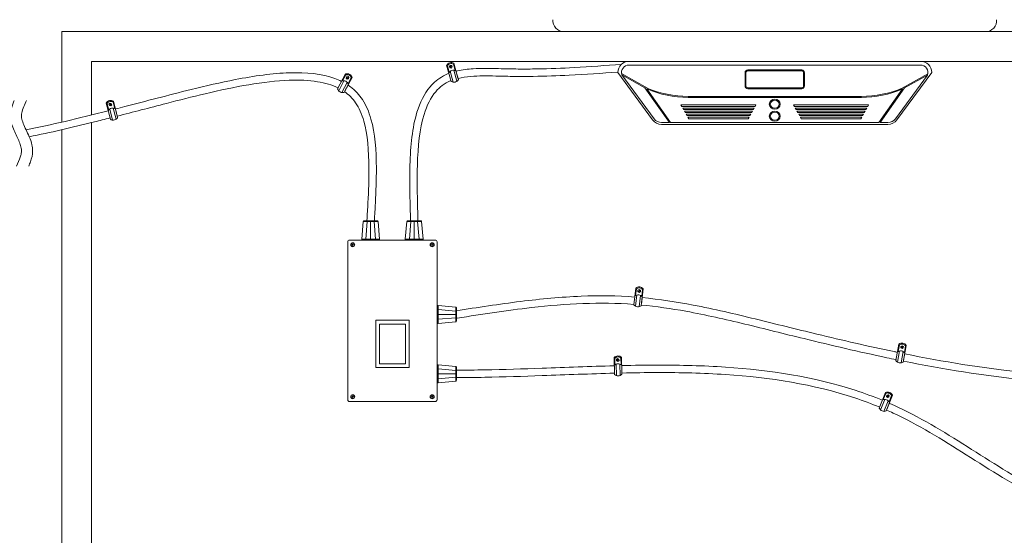
# Model space of a CAD drawing. Units: inches. Extents: x -3486 to 0, y 0 to 1470.
# Drawn here: x -2397 to -2347, y 1399 to 1425 of the extents above; entities that cross this region are included whole.
import ezdxf

# ---------------------------------------------------------------- set-up
doc = ezdxf.new("R2010")
doc.units = ezdxf.units.IN
doc.header["$MEASUREMENT"] = 0
doc.layers.add('1', color=7, linetype='Continuous', lineweight=18)

msp = doc.modelspace()

# ---------------------------------------------------------------- linework, layer by layer
at = {"layer": '1'}
for p, q in [((-2369.5752881, 1423.9827892), (-2348.2901501, 1423.9827892)), ((-2393.4327191, 1419.7703209), (-2393.4327191, 1422.4827892)), ((-2393.4327191, 1422.4827892), (-2324.4327191, 1422.4827892)), ((-2375.4978501, 1422.2821734), (-2375.269988, 1421.4673908)), ((-2375.4565266, 1422.2590037), (-2375.3681228, 1421.9322509)), ((-2375.3603649, 1422.2217956), (-2375.3163535, 1422.2794385)), ((-2375.3163535, 1422.2794385), (-2375.2444276, 1422.2701449)), ((-2375.2920127, 1422.2762934), (-2375.3081096, 1422.1517141)), ((-2375.2803906, 1422.2747917), (-2375.2964875, 1422.1502124)), ((-2375.2687684, 1422.27329), (-2375.2848654, 1422.1487107)), ((-2375.2444276, 1422.2701449), (-2375.2165131, 1422.2032085)), ((-2375.1601696, 1422.3416099), (-2375.0668017, 1422.0162408)), ((-2375.1367068, 1422.3831707), (-2374.9284647, 1421.6385449)), ((-2351.5733441, 1422.4827892), (-2366.2920941, 1422.4827892)), ((-2351.5733441, 1422.2952892), (-2366.2920941, 1422.2952892)), ((-2380.6067618, 1421.844104), (-2381.0018088, 1421.0959531)), ((-2380.5927038, 1421.7988619), (-2380.7532899, 1421.5008774)), ((-2375.3324505, 1422.1548592), (-2375.3603649, 1422.2217956)), ((-2375.2605246, 1422.1455656), (-2375.3324505, 1422.1548592)), ((-2375.3169325, 1421.9826423), (-2375.1640872, 1421.4313866)), ((-2375.2165131, 1422.2032085), (-2375.2605246, 1422.1455656)), ((-2375.1364703, 1422.0335374), (-2374.9825014, 1421.4782298)), ((-2375.0294783, 1421.9997462), (-2374.9069213, 1421.5615106)), ((-2366.8545941, 1421.9202892), (-2365.1012652, 1419.5254986)), ((-2365.3659139, 1421.1282642), (-2366.6679325, 1421.8681337)), ((-2366.6556241, 1421.807225), (-2365.0256219, 1419.5808804)), ((-2365.4848655, 1421.1419437), (-2366.6556241, 1421.807225)), ((-2351.2209808, 1421.7919728), (-2352.8398163, 1419.5808804)), ((-2351.0108441, 1421.9202892), (-2352.7641729, 1419.5254986)), ((-2352.4993047, 1421.1283882), (-2351.2040298, 1421.8552359)), ((-2352.3813669, 1421.1408184), (-2351.2209808, 1421.7919728)), ((-2380.6814716, 1421.5022436), (-2380.9497048, 1420.9969759)), ((-2380.5154735, 1421.4150566), (-2380.7856784, 1420.9060749)), ((-2380.4610554, 1421.3169351), (-2380.6735337, 1420.9145378)), ((-2380.2751522, 1421.6690038), (-2380.6361837, 1420.9852723)), ((-2380.5742772, 1421.6379227), (-2380.5484974, 1421.7057099)), ((-2380.5284616, 1421.5817031), (-2380.5742772, 1421.6379227)), ((-2380.4613973, 1421.698252), (-2380.5587725, 1421.6188971)), ((-2380.4539942, 1421.6891678), (-2380.5513694, 1421.6098129)), ((-2380.5484974, 1421.7057099), (-2380.476902, 1421.7172776)), ((-2380.4465911, 1421.6800836), (-2380.5439663, 1421.6007287)), ((-2380.4568663, 1421.5932708), (-2380.5284616, 1421.5817031)), ((-2380.476902, 1421.7172776), (-2380.4310865, 1421.661058)), ((-2380.3207703, 1421.6549753), (-2380.4768013, 1421.3545805)), ((-2380.4310865, 1421.661058), (-2380.4568663, 1421.5932708)), ((-2365.4848655, 1421.1419437), (-2364.2476936, 1419.3890392)), ((-2365.3890726, 1421.0875096), (-2364.1903195, 1419.3890392)), ((-2352.4763655, 1421.0875096), (-2353.6751187, 1419.3890392)), ((-2352.3813669, 1421.1408184), (-2353.6177446, 1419.3890392)), ((-2392.6824355, 1420.3747026), (-2392.4749954, 1419.5544828)), ((-2392.6417036, 1420.350508), (-2392.5614887, 1420.021649)), ((-2392.5465013, 1420.3109097), (-2392.5010638, 1420.3674353)), ((-2392.5202674, 1420.2432969), (-2392.5465013, 1420.3109097)), ((-2392.5010638, 1420.3674353), (-2392.4293925, 1420.3563481)), ((-2392.4768092, 1420.3636832), (-2392.4960127, 1420.2395448)), ((-2392.4652282, 1420.3618917), (-2392.4844317, 1420.2377533)), ((-2392.4536472, 1420.3601002), (-2392.4728507, 1420.2359618)), ((-2392.4031586, 1420.2887353), (-2392.4485961, 1420.2322097)), ((-2392.4293925, 1420.3563481), (-2392.4031586, 1420.2887353)), ((-2392.3433758, 1420.4256863), (-2392.2581637, 1420.0980866)), ((-2392.3188822, 1420.4666481), (-2392.1293037, 1419.7170532)), ((-2363.6237983, 1420.1997071), (-2363.6670132, 1420.2765373)), ((-2363.6670132, 1420.2765373), (-2359.8809315, 1420.2765373)), ((-2354.561191, 1420.7103771), (-2363.3042472, 1420.7103771)), ((-2354.561191, 1420.6635021), (-2363.3042472, 1420.6635021)), ((-2359.9241463, 1420.1997071), (-2359.8809315, 1420.2765373)), ((-2357.9412918, 1420.1997071), (-2357.9845067, 1420.2765373)), ((-2354.198425, 1420.2765373), (-2357.9845067, 1420.2765373)), ((-2354.2416398, 1420.1997071), (-2354.198425, 1420.2765373)), ((-2392.4485961, 1420.2322097), (-2392.5202674, 1420.2432969)), ((-2392.5090558, 1420.0707461), (-2392.3700269, 1419.5158448)), ((-2392.3273786, 1420.117118), (-2392.1873278, 1419.5581379)), ((-2392.221264, 1420.0806649), (-2392.1096911, 1419.639505)), ((-2363.6237983, 1420.1997071), (-2359.9241463, 1420.1997071)), ((-2363.5373686, 1420.0460468), (-2363.5805835, 1420.122877)), ((-2363.5805835, 1420.122877), (-2359.9673612, 1420.122877)), ((-2360.010576, 1420.0460468), (-2363.5373686, 1420.0460468)), ((-2363.4509389, 1419.8923864), (-2363.4941538, 1419.9692166)), ((-2363.4941538, 1419.9692166), (-2360.0537909, 1419.9692166)), ((-2360.0970058, 1419.8923864), (-2363.4509389, 1419.8923864)), ((-2363.3645092, 1419.7387261), (-2363.4077241, 1419.8155563)), ((-2360.1402206, 1419.8155563), (-2363.4077241, 1419.8155563)), ((-2360.1834355, 1419.7387261), (-2360.1402206, 1419.8155563)), ((-2360.0970058, 1419.8923864), (-2360.0537909, 1419.9692166)), ((-2360.010576, 1420.0460468), (-2359.9673612, 1420.122877)), ((-2354.2416398, 1420.1997071), (-2357.9412918, 1420.1997071)), ((-2357.8548621, 1420.0460468), (-2357.898077, 1420.122877)), ((-2354.2848547, 1420.122877), (-2357.898077, 1420.122877)), ((-2357.8548621, 1420.0460468), (-2354.3280695, 1420.0460468)), ((-2357.7684324, 1419.8923864), (-2357.8116473, 1419.9692166)), ((-2354.3712844, 1419.9692166), (-2357.8116473, 1419.9692166)), ((-2357.7684324, 1419.8923864), (-2354.4144992, 1419.8923864)), ((-2357.6820027, 1419.7387261), (-2357.7252175, 1419.8155563)), ((-2357.7252175, 1419.8155563), (-2354.4577141, 1419.8155563)), ((-2354.500929, 1419.7387261), (-2354.4577141, 1419.8155563)), ((-2354.4144992, 1419.8923864), (-2354.3712844, 1419.9692166)), ((-2354.3280695, 1420.0460468), (-2354.2848547, 1420.122877)), ((-2393.4327191, 1369.9827892), (-2393.4327191, 1419.3840216)), ((-2364.2476936, 1419.3890392), (-2364.6474049, 1419.3890392)), ((-2353.2180333, 1419.2952892), (-2364.6474049, 1419.2952892)), ((-2353.6751187, 1419.3890392), (-2364.1903195, 1419.3890392)), ((-2363.3645092, 1419.7387261), (-2360.1834355, 1419.7387261)), ((-2363.2780795, 1419.5850657), (-2363.3212943, 1419.6618959)), ((-2360.2266503, 1419.6618959), (-2363.3212943, 1419.6618959)), ((-2363.2780795, 1419.5850657), (-2360.2698652, 1419.5850657)), ((-2360.2698652, 1419.5850657), (-2360.2266503, 1419.6618959)), ((-2354.500929, 1419.7387261), (-2357.6820027, 1419.7387261)), ((-2357.595573, 1419.5850657), (-2357.6387878, 1419.6618959)), ((-2357.6387878, 1419.6618959), (-2354.5441438, 1419.6618959)), ((-2354.5873587, 1419.5850657), (-2357.595573, 1419.5850657)), ((-2354.5873587, 1419.5850657), (-2354.5441438, 1419.6618959)), ((-2353.2180333, 1419.3890392), (-2353.6177446, 1419.3890392)), ((-2379.7860351, 1413.5004912), (-2379.7093925, 1414.3878916)), ((-2378.9614863, 1414.3878916), (-2379.7093925, 1414.3878916)), ((-2379.0081875, 1414.4307331), (-2379.6626913, 1414.4307331)), ((-2379.5821341, 1413.5004912), (-2379.5054915, 1414.3878916)), ((-2379.3354394, 1413.5004912), (-2379.3354394, 1414.3878916)), ((-2379.0887447, 1413.5004912), (-2379.1653873, 1414.3878916)), ((-2378.8848437, 1413.5004912), (-2378.9614863, 1414.3878916)), ((-2377.5847251, 1413.5004912), (-2377.5080824, 1414.3878916)), ((-2376.7601763, 1414.3878916), (-2377.5080824, 1414.3878916)), ((-2376.8068774, 1414.4307331), (-2377.4613813, 1414.4307331)), ((-2377.3808241, 1413.5004912), (-2377.3041814, 1414.3878916)), ((-2377.1341294, 1413.5004912), (-2377.1341294, 1414.3878916)), ((-2376.8874346, 1413.5004912), (-2376.9640773, 1414.3878916)), ((-2376.6835337, 1413.5004912), (-2376.7601763, 1414.3878916)), ((-2380.2388927, 1413.3130943), (-2380.2388927, 1413.2344053)), ((-2379.7860351, 1413.5004912), (-2378.8848437, 1413.5004912)), ((-2378.9315449, 1413.4495827), (-2379.739334, 1413.4495827)), ((-2377.5847251, 1413.5004912), (-2376.6835337, 1413.5004912)), ((-2376.7302348, 1413.4495827), (-2377.5380239, 1413.4495827)), ((-2376.2306761, 1413.3130943), (-2376.2306761, 1413.2344053)), ((-2380.3404166, 1413.2115704), (-2380.2617276, 1413.2115704)), ((-2380.2388927, 1413.1887355), (-2380.2388927, 1413.1100465)), ((-2380.2160578, 1413.2115704), (-2380.1373688, 1413.2115704)), ((-2376.253511, 1413.2115704), (-2376.3322, 1413.2115704)), ((-2376.2306761, 1413.1887355), (-2376.2306761, 1413.1100465)), ((-2376.1291522, 1413.2115704), (-2376.2078411, 1413.2115704)), ((-2365.9468662, 1411.0223991), (-2366.0420079, 1410.1817209)), ((-2365.9172835, 1410.9853946), (-2365.9581959, 1410.6493755)), ((-2365.8421622, 1410.9147668), (-2365.7797099, 1410.9516371)), ((-2365.8414577, 1410.8422464), (-2365.8421622, 1410.9147668)), ((-2365.7783009, 1410.8065963), (-2365.8414577, 1410.8422464)), ((-2365.7583367, 1410.9395726), (-2365.8200845, 1410.8301819)), ((-2365.7481315, 1410.9338121), (-2365.8098793, 1410.8244213)), ((-2365.7379263, 1410.9280515), (-2365.7996741, 1410.8186608)), ((-2365.7797099, 1410.9516371), (-2365.7165531, 1410.915987)), ((-2365.7158487, 1410.8434666), (-2365.7783009, 1410.8065963)), ((-2365.7165531, 1410.915987), (-2365.7158487, 1410.8434666)), ((-2365.5742449, 1410.9802286), (-2365.6611944, 1410.2119369)), ((-2365.6116103, 1410.9505363), (-2365.6474024, 1410.6139333)), ((-2365.8918173, 1410.6768276), (-2365.9574091, 1410.1085476)), ((-2365.705459, 1410.6561509), (-2365.7715329, 1410.0836937)), ((-2365.6190172, 1410.584618), (-2365.6701897, 1410.1324543)), ((-2375.9793584, 1409.2881615), (-2375.9793584, 1410.0959506)), ((-2375.9284499, 1410.1426517), (-2375.0410495, 1410.0660091)), ((-2375.9284499, 1410.1426517), (-2375.9284499, 1409.2414603)), ((-2375.9284499, 1409.9387507), (-2375.0410495, 1409.8621081)), ((-2375.0410495, 1409.318103), (-2375.0410495, 1410.0660091)), ((-2374.998208, 1409.3648041), (-2374.998208, 1410.0193079)), ((-2375.9284499, 1409.692056), (-2375.0410495, 1409.692056)), ((-2375.9284499, 1409.4453613), (-2375.0410495, 1409.5220039)), ((-2375.9284499, 1409.2414603), (-2375.0410495, 1409.318103)), ((-2352.662371, 1408.1941106), (-2352.8123399, 1407.3614635)), ((-2352.6300614, 1407.8456768), (-2352.7327125, 1407.2829093)), ((-2352.635274, 1408.155249), (-2352.6980947, 1407.8226288)), ((-2352.5689814, 1408.0074442), (-2352.5649372, 1408.0798552)), ((-2352.5082938, 1407.9677363), (-2352.5689814, 1408.0074442)), ((-2352.5649372, 1408.0798552), (-2352.5002053, 1408.1125582)), ((-2352.4796677, 1408.0991205), (-2352.5484438, 1407.9940064)), ((-2352.4698615, 1408.0927043), (-2352.5386376, 1407.9875902)), ((-2352.4600553, 1408.0862881), (-2352.5288314, 1407.981174)), ((-2352.4435619, 1408.0004393), (-2352.5082938, 1407.9677363)), ((-2352.5002053, 1408.1125582), (-2352.4395177, 1408.0728503)), ((-2352.4395177, 1408.0728503), (-2352.4435619, 1408.0004393)), ((-2352.2933094, 1408.1276386), (-2352.4303652, 1407.3666864)), ((-2352.3325383, 1408.1004559), (-2352.3902879, 1407.7669178)), ((-2367.046212, 1407.5097913), (-2367.0215637, 1406.6641056)), ((-2367.0116955, 1407.4773401), (-2367.0046989, 1407.1389118)), ((-2366.9273448, 1407.4180403), (-2366.8707315, 1407.4633684)), ((-2366.9163963, 1407.3463476), (-2366.9273448, 1407.4180403)), ((-2366.8488343, 1407.3199831), (-2366.9163963, 1407.3463476)), ((-2366.8478675, 1407.4544462), (-2366.8935323, 1407.3374255)), ((-2366.8369505, 1407.4501861), (-2366.8826153, 1407.3331653)), ((-2366.8260335, 1407.4459259), (-2366.8716983, 1407.3289052)), ((-2366.8707315, 1407.4633684), (-2366.8031695, 1407.4370038)), ((-2366.7922209, 1407.3653111), (-2366.8488343, 1407.3199831)), ((-2366.8031695, 1407.4370038), (-2366.7922209, 1407.3653111)), ((-2366.7041642, 1407.4860404), (-2366.6920161, 1407.1477578)), ((-2366.6713711, 1407.5207164), (-2366.6488452, 1406.7478484)), ((-2352.4454563, 1407.8128453), (-2352.5488619, 1407.2459412)), ((-2352.3638825, 1407.7358073), (-2352.4445441, 1407.2879632)), ((-2375.9793584, 1406.2884231), (-2375.9793584, 1407.0962122)), ((-2375.9284499, 1407.1429133), (-2375.0410495, 1407.0662707)), ((-2375.9284499, 1407.1429133), (-2375.9284499, 1406.2417219)), ((-2375.9284499, 1406.9390124), (-2375.0410495, 1406.8623697)), ((-2375.0410495, 1406.3183646), (-2375.0410495, 1407.0662707)), ((-2374.998208, 1406.3650657), (-2374.998208, 1407.0195696)), ((-2366.9428673, 1407.1754712), (-2366.9274709, 1406.6036256)), ((-2366.7554575, 1407.181345), (-2366.7399479, 1406.6052959)), ((-2366.659772, 1407.1227493), (-2366.6465148, 1406.6678924)), ((-2375.9284499, 1406.6923176), (-2375.0410495, 1406.6923176)), ((-2375.9284499, 1406.4456229), (-2375.0410495, 1406.5222656)), ((-2375.9284499, 1406.2417219), (-2375.0410495, 1406.3183646)), ((-2380.3404166, 1405.5314256), (-2380.2617276, 1405.5314256)), ((-2380.2388927, 1405.5542606), (-2380.2388927, 1405.6329495)), ((-2380.2388927, 1405.4299017), (-2380.2388927, 1405.5085907)), ((-2380.2160578, 1405.5314256), (-2380.1373688, 1405.5314256)), ((-2376.253511, 1405.5314256), (-2376.3322, 1405.5314256)), ((-2376.2306761, 1405.5542606), (-2376.2306761, 1405.6329495)), ((-2376.2306761, 1405.4299017), (-2376.2306761, 1405.5085907)), ((-2376.1291522, 1405.5314256), (-2376.2078411, 1405.5314256)), ((-2353.3440723, 1405.7476051), (-2353.6537559, 1404.9602754)), ((-2353.3804281, 1405.3995701), (-2353.5910019, 1404.8676837)), ((-2353.3250861, 1405.7042001), (-2353.4516524, 1405.3902516)), ((-2353.2889337, 1405.5462951), (-2353.2708266, 1405.6165222)), ((-2353.2371688, 1405.4955004), (-2353.2889337, 1405.5462951)), ((-2352.9950972, 1405.6103412), (-2353.2781155, 1404.8908045)), ((-2353.1834366, 1405.6187649), (-2353.2714156, 1405.5291054)), ((-2353.2708266, 1405.6165222), (-2353.2009547, 1405.6359546)), ((-2353.1750722, 1405.6105572), (-2353.2630512, 1405.5208978)), ((-2353.1667078, 1405.6023496), (-2353.2546868, 1405.5126901)), ((-2353.1672968, 1405.5149328), (-2353.2371688, 1405.4955004)), ((-2353.2009547, 1405.6359546), (-2353.1491898, 1405.5851599)), ((-2353.1491898, 1405.5851599), (-2353.1672968, 1405.5149328)), ((-2353.0388792, 1405.5913426), (-2353.1606513, 1405.2755037)), ((-2353.2057887, 1405.3313205), (-2353.4179104, 1404.7955244)), ((-2353.1408297, 1405.2398357), (-2353.3073948, 1404.8163659))]:
    msp.add_line(p, q, dxfattribs=at)
for points in [[(-2394.9327191, 1419.4105869), (-2394.9327191, 1423.9827892), (-2322.9327191, 1423.9827892), (-2322.9327191, 1407.0654403)], [(-2322.9327191, 1406.6841648), (-2322.9327191, 1369.9827892), (-2394.9327191, 1369.9827892), (-2394.9327191, 1419.0257917)]]:
    msp.add_lwpolyline(points, dxfattribs=at)
for points in [[(-2357.4327191, 1421.2405287), (-2357.4327191, 1421.908319, 0.4142135624), (-2357.5733441, 1422.048944), (-2360.2920941, 1422.048944, 0.4142135624), (-2360.4327191, 1421.908319), (-2360.4327191, 1421.2405287, 0.4142135624), (-2360.2920941, 1421.0999037), (-2357.5733441, 1421.0999037, 0.4142135624)], [(-2357.4795941, 1421.2405287), (-2357.4795941, 1421.908319, 0.4142135624), (-2357.5733441, 1422.002069), (-2360.2920941, 1422.002069, 0.4142135624), (-2360.3858441, 1421.908319), (-2360.3858441, 1421.2405287, 0.4142135624), (-2360.2920941, 1421.1467787), (-2357.5733441, 1421.1467787, 0.4142135624)], [(-2380.3964604, 1413.4495827), (-2376.0731084, 1413.4495827, -0.4142135624), (-2375.9793584, 1413.3558327), (-2375.9793584, 1405.3871633, -0.4142135624), (-2376.0731084, 1405.2934133), (-2380.3964604, 1405.2934133, -0.4142135624), (-2380.4902104, 1405.3871633), (-2380.4902104, 1413.3558327, -0.4142135624)]]:
    msp.add_lwpolyline(points, format="xyb", close=True, dxfattribs=at)
for points in [[(-2379.0808251, 1409.396354), (-2377.3887436, 1409.396354), (-2377.3887436, 1407.0067297), (-2379.0808251, 1407.0067297)], [(-2378.8933251, 1409.208854), (-2377.5762436, 1409.208854), (-2377.5762436, 1407.1942297), (-2378.8933251, 1407.1942297)]]:
    msp.add_lwpolyline(points, close=True, dxfattribs=at)
for centre, radius in [((-2380.2388927, 1413.2115704), 0.1015239), ((-2376.2306761, 1413.2115704), 0.1015239), ((-2380.2388927, 1413.2115704), 0.0228349), ((-2376.2306761, 1413.2115704), 0.0228349), ((-2380.2388927, 1405.5314256), 0.1015239), ((-2380.2388927, 1405.5314256), 0.0228349), ((-2376.2306761, 1405.5314256), 0.1015239), ((-2376.2306761, 1405.5314256), 0.0228349)]:
    msp.add_circle(centre, radius, dxfattribs=at)
for centre, radius, start, end in [((-2369.5752881, 1424.5452892), 0.5625, 175.60129465, 270), ((-2348.2901501, 1424.5452892), 0.5625, 270, 4.39870535), ((-2375.2674037, 1422.1556279), 0.262407, 60.12763808, 151.33870257), ((-2375.2674037, 1422.1556279), 0.215532, 60.12763808, 151.33870257), ((-2366.2920941, 1421.9202892), 0.5625, 90, 180), ((-2366.2884121, 1421.9131287), 0.3821783, 90.55200083, 196.08753099), ((-2351.5733441, 1421.9202892), 0.5625, 0, 90), ((-2351.5733441, 1421.9202892), 0.375, 339.99043135, 90), ((-2380.5265336, 1421.5937387), 0.262407, 16.66801018, 107.87907468), ((-2380.5265336, 1421.5937387), 0.215532, 16.66801018, 107.87907468), ((-2375.1601752, 1421.7722034), 0.262407, 60.12763808, 151.33870257), ((-2380.7124368, 1421.2416701), 0.262407, 16.66801018, 107.87907468), ((-2375.1345134, 1421.6921218), 0.262407, 238.91715127, 330.14922688), ((-2380.7488935, 1421.1658908), 0.262407, 195.45752337, 286.68959899), ((-2363.3042472, 1426.001001), 5.3374989, 247.0081808, 270), ((-2363.3042472, 1426.001001), 5.2906239, 247.0081808, 270), ((-2354.561191, 1426.001001), 5.2906239, 270, 292.9918192), ((-2354.561191, 1426.001001), 5.3374989, 270, 292.9918192), ((-2392.4552217, 1420.2424407), 0.262407, 58.69640715, 149.90747165), ((-2392.4552217, 1420.2424407), 0.215532, 58.69640715, 149.90747165), ((-2358.9327191, 1420.290567), 0.2781815, 5.25082579, 174.74917421), ((-2358.9327191, 1420.3414831), 0.2781815, 185.25082579, 354.74917421), ((-2358.9327191, 1420.290567), 0.2313065, 5.25082579, 174.74917421), ((-2358.9327191, 1420.3414831), 0.2313065, 185.25082579, 354.74917421), ((-2392.3576035, 1419.8564575), 0.262407, 58.69640715, 149.90747165), ((-2358.9327191, 1419.6856184), 0.2781815, 5.25082579, 174.74917421), ((-2358.9327191, 1419.6856184), 0.2313065, 5.25082579, 174.74917421), ((-2392.3339499, 1419.77576), 0.262407, 237.48592034, 328.71799596), ((-2364.6474049, 1419.8577892), 0.5625, 216.20945682, 270), ((-2364.6474049, 1419.8577892), 0.46875, 216.20945682, 270), ((-2358.9327191, 1419.7365345), 0.2781815, 185.25082579, 354.74917421), ((-2358.9327191, 1419.7365345), 0.2313065, 185.25082579, 354.74917421), ((-2353.2180333, 1419.8577892), 0.46875, 270, 323.79054318), ((-2353.2180333, 1419.8577892), 0.5625, 270, 323.79054318), ((-2379.6626913, 1414.3838581), 0.046875, 90, 175.06375096), ((-2379.0081875, 1414.3838581), 0.046875, 4.93624904, 90), ((-2377.4613813, 1414.3838581), 0.046875, 90, 175.06375096), ((-2376.8068774, 1414.3838581), 0.046875, 4.93624904, 90), ((-2379.739334, 1413.4964577), 0.046875, 175.06375096, 270), ((-2378.9315449, 1413.4964577), 0.046875, 270, 4.93624904), ((-2377.5380239, 1413.4964577), 0.046875, 175.06375096, 270), ((-2376.7302348, 1413.4964577), 0.046875, 270, 4.93624904), ((-2365.7808929, 1410.8185066), 0.262407, 38.0466234, 129.25768789), ((-2365.7808929, 1410.8185066), 0.215532, 38.0466234, 129.25768789), ((-2365.8256651, 1410.4228959), 0.262407, 38.0466234, 129.25768789), ((-2375.9324834, 1410.0959506), 0.046875, 85.06375096, 180), ((-2375.045083, 1410.0193079), 0.046875, 0, 85.06375096), ((-2365.8319896, 1410.3390413), 0.262407, 216.83613659, 308.0682122), ((-2375.045083, 1409.3648041), 0.046875, 274.93624904, 0), ((-2375.9324834, 1409.2881615), 0.046875, 180, 274.93624904), ((-2352.5806737, 1407.5879594), 0.262407, 34.29332507, 125.50438957), ((-2352.5101005, 1407.9797907), 0.262407, 34.29332507, 125.50438957), ((-2352.5101005, 1407.9797907), 0.215532, 34.29332507, 125.50438957), ((-2366.8530838, 1407.3314074), 0.262407, 46.1729248, 137.3839893), ((-2366.8530838, 1407.3314074), 0.215532, 46.1729248, 137.3839893), ((-2352.5924737, 1407.5046986), 0.262407, 213.08283826, 304.31491388), ((-2375.9324834, 1407.0962122), 0.046875, 85.06375096, 180), ((-2375.045083, 1407.0195696), 0.046875, 0, 85.06375096), ((-2366.8414847, 1406.9334403), 0.262407, 46.1729248, 137.3839893), ((-2375.045083, 1406.3650657), 0.046875, 274.93624904, 0), ((-2366.8358923, 1406.8495337), 0.262407, 224.96243799, 316.19451361), ((-2375.9324834, 1406.2884231), 0.046875, 180, 274.93624904), ((-2353.3823192, 1405.13717), 0.262407, 23.03205233, 114.24311683), ((-2353.2365867, 1405.5076756), 0.262407, 23.03205233, 114.24311683), ((-2353.2365867, 1405.5076756), 0.215532, 23.03205233, 114.24311683), ((-2353.4101515, 1405.0578166), 0.262407, 201.82156552, 293.05364114)]:
    msp.add_arc(centre, radius, start, end, dxfattribs=at)
for points, knots in [([(-2375.0250108, 1421.9837715), (-2375.0026558, 1421.9892508), (-2374.9801746, 1421.9945131), (-2374.7043819, 1422.0561291), (-2374.4356145, 1422.0878381), (-2373.742974, 1422.1304332), (-2373.3076573, 1422.1233101), (-2372.5402185, 1422.1051837), (-2372.2093369, 1422.0970548), (-2371.5588277, 1422.0925361), (-2371.238266, 1422.0944427), (-2370.2882211, 1422.1105967), (-2369.6703747, 1422.1352789), (-2368.2555408, 1422.2121922), (-2367.4653476, 1422.270768), (-2366.6761492, 1422.3312733)], [10.5445151401, 10.5445151401, 10.5445151401, 10.5445151401, 10.6401911389, 10.6401911389, 11.7120913125, 11.7120913125, 13.3118860281, 13.3118860281, 14.5502317808, 14.5502317808, 15.7885775334, 15.7885775334, 18.2652690386, 18.2652690386, 21.5443179421, 21.5443179421, 21.5443179421, 21.5443179421]), ([(-2380.8035836, 1421.4713573), (-2380.9116832, 1421.5248092), (-2381.0241298, 1421.5726535), (-2381.7984878, 1421.8561873), (-2382.580614, 1421.931641), (-2384.2918944, 1421.8763293), (-2385.2219594, 1421.7443849), (-2386.9102692, 1421.4168944), (-2387.6590274, 1421.2426725), (-2388.9798226, 1420.9151037), (-2389.5554626, 1420.7653233), (-2390.6703249, 1420.4760821), (-2391.2115747, 1420.3353357), (-2391.9007458, 1420.1578375), (-2392.0610193, 1420.1166849), (-2392.2200881, 1420.0760157)], [10.1640610224, 10.1640610224, 10.1640610224, 10.1640610224, 10.7354904981, 10.7354904981, 13.9675674859, 13.9675674859, 17.1996444738, 17.1996444738, 19.6923673041, 19.6923673041, 21.6628237965, 21.6628237965, 23.6332802889, 23.6332802889, 24.2366128613, 24.2366128613, 24.2366128613, 24.2366128613]), ([(-2377.3215477, 1414.4251989), (-2377.3309442, 1414.743418), (-2377.340353, 1415.0620101), (-2377.3626415, 1416.0119736), (-2377.3696119, 1416.6374868), (-2377.3244824, 1418.2217645), (-2377.2328398, 1419.1365221), (-2376.8467228, 1420.4034261), (-2376.6349173, 1420.841367), (-2376.1472241, 1421.4152982), (-2375.9230891, 1421.6023961), (-2375.5730975, 1421.7923595), (-2375.4799928, 1421.834896), (-2375.3832089, 1421.8722426)], [0, 0, 0, 0, 0.9819410441, 0.9819410441, 2.9458231322, 2.9458231322, 6.1700297757, 6.1700297757, 8.250884113, 8.250884113, 9.5682909653, 9.5682909653, 10.0151175124, 10.0151175124, 10.0151175124, 10.0151175124]), ([(-2374.9239068, 1421.6222469), (-2374.7253623, 1421.6698457), (-2374.5087269, 1421.7010961), (-2373.8852979, 1421.7530252), (-2373.4549812, 1421.7505466), (-2372.6985049, 1421.7344093), (-2372.3759225, 1421.7250103), (-2371.7432015, 1421.7177748), (-2371.4314301, 1421.7181331), (-2370.507844, 1421.7292843), (-2369.9077601, 1421.7501535), (-2368.4814019, 1421.8211483), (-2367.6654354, 1421.8798432), (-2366.8541912, 1421.9415755)], [10.5631333225, 10.5631333225, 10.5631333225, 10.5631333225, 11.5147371139, 11.5147371139, 13.1469265132, 13.1469265132, 14.3335245006, 14.3335245006, 15.5201224879, 15.5201224879, 17.8933184627, 17.8933184627, 21.2583819195, 21.2583819195, 21.2583819195, 21.2583819195]), ([(-2380.9787552, 1421.1396125), (-2381.2821738, 1421.2882349), (-2381.6338195, 1421.3916476), (-2382.4568261, 1421.5249519), (-2382.9362528, 1421.5461401), (-2384.726493, 1421.4840182), (-2386.2088521, 1421.1973457), (-2388.3464428, 1420.6897018), (-2389.0076481, 1420.5197014), (-2390.5106413, 1420.1303897), (-2391.3338933, 1419.9155354), (-2392.1281435, 1419.7124658)], [10.1818548223, 10.1818548223, 10.1818548223, 10.1818548223, 11.9975688843, 11.9975688843, 13.9998653154, 13.9998653154, 18.989578628, 18.989578628, 21.2301663475, 21.2301663475, 24.2378584582, 24.2378584582, 24.2378584582, 24.2378584582]), ([(-2379.147626, 1414.4307331), (-2379.1304449, 1414.7277701), (-2379.1132643, 1415.025164), (-2379.0672637, 1415.9193178), (-2379.0445168, 1416.510645), (-2379.049425, 1417.989759), (-2379.1148566, 1418.8392931), (-2379.42267, 1419.9252666), (-2379.5617249, 1420.2573171), (-2379.9124158, 1420.7985952), (-2380.115017, 1421.0159068), (-2380.3915822, 1421.224636), (-2380.434471, 1421.2550344), (-2380.4783162, 1421.2842462)], [0.0120793804, 0.0120793804, 0.0120793804, 0.0120793804, 1.0062166203, 1.0062166203, 3.0186498608, 3.0186498608, 6.2532273527, 6.2532273527, 7.8851224544, 7.8851224544, 9.3103064762, 9.3103064762, 9.5647194223, 9.5647194223, 9.5647194223, 9.5647194223]), ([(-2376.946711, 1414.4362673), (-2376.9561014, 1414.7542782), (-2376.9654797, 1415.0719165), (-2376.9876541, 1416.0166929), (-2376.9944617, 1416.6357378), (-2376.9502317, 1418.1928787), (-2376.8579132, 1419.0801956), (-2376.4987285, 1420.2590759), (-2376.3062111, 1420.6489958), (-2375.85032, 1421.1856475), (-2375.6119366, 1421.3680306), (-2375.3075609, 1421.4989532), (-2375.2947311, 1421.5043113), (-2375.2817819, 1421.509563)], [0, 0, 0, 0, 0.981298486, 0.981298486, 2.9438954579, 2.9438954579, 6.1694445839, 6.1694445839, 8.2503583154, 8.2503583154, 9.8825477147, 9.8825477147, 9.9536643262, 9.9536643262, 9.9536643262, 9.9536643262]), ([(-2379.5226265, 1414.4415605), (-2379.5052633, 1414.7417422), (-2379.4879239, 1415.0415333), (-2379.4420371, 1415.933137), (-2379.4196512, 1416.5172296), (-2379.4241788, 1417.9682734), (-2379.49082, 1418.7900702), (-2379.7817201, 1419.8171455), (-2379.9184034, 1420.131276), (-2380.2493384, 1420.6151867), (-2380.4349891, 1420.7992026), (-2380.654458, 1420.950664)], [0, 0, 0, 0, 1.0046925214, 1.0046925214, 3.0140775642, 3.0140775642, 6.2518237849, 6.2518237849, 7.9929760219, 7.9929760219, 9.4923660117, 9.4923660117, 9.4923660117, 9.4923660117]), ([(-2397.330261, 1420.5082822), (-2397.3438064, 1420.4775758), (-2397.3571299, 1420.4465195), (-2397.4222691, 1420.2886022), (-2397.4688569, 1420.1559706), (-2397.5179244, 1419.9163989), (-2397.5292567, 1419.8126439), (-2397.5239608, 1419.6032914), (-2397.5082598, 1419.5024079), (-2397.4285071, 1419.1729628), (-2397.3294315, 1418.9629932), (-2397.1429364, 1418.5690338), (-2397.0551307, 1418.3848096), (-2396.9828518, 1418.1388152), (-2396.9685139, 1418.0620901), (-2396.9627355, 1417.9371299), (-2396.9666531, 1417.8840977), (-2396.9870665, 1417.7672131), (-2397.0036157, 1417.7050865), (-2397.0719261, 1417.5018628), (-2397.1427499, 1417.350695), (-2397.2186298, 1417.1906788)], [0.3273443024, 0.3273443024, 0.3273443024, 0.3273443024, 0.4487948227, 0.4487948227, 0.9376746424, 0.9376746424, 1.2777067584, 1.2777067584, 1.6177388743, 1.6177388743, 2.4365799426, 2.4365799426, 3.2554210108, 3.2554210108, 3.669993936, 3.669993936, 3.9874918798, 3.9874918798, 4.3049898235, 4.3049898235, 4.9762773706, 4.9762773706, 4.9762773706, 4.9762773706]), ([(-2396.7103789, 1420.5082822), (-2396.7614152, 1420.4006564), (-2396.8103216, 1420.297197), (-2396.8978178, 1420.0846945), (-2396.9331128, 1419.9776577), (-2396.9670135, 1419.7921114), (-2396.968823, 1419.7162384), (-2396.9434092, 1419.5430235), (-2396.9159128, 1419.4478868), (-2396.8001982, 1419.1432482), (-2396.6785298, 1418.917793), (-2396.5195708, 1418.543732), (-2396.4696475, 1418.4084506), (-2396.4158364, 1418.1678085), (-2396.402301, 1418.0672926), (-2396.4014521, 1417.7646245), (-2396.4486897, 1417.5795765), (-2396.5376536, 1417.3335402), (-2396.5675549, 1417.2611684), (-2396.5986581, 1417.1906788)], [0, 0, 0, 0, 0.451503442, 0.451503442, 0.9753890746, 0.9753890746, 1.4542884079, 1.4542884079, 1.9331877412, 1.9331877412, 2.8890518913, 2.8890518913, 3.3925005865, 3.3925005865, 3.7285233057, 3.7285233057, 4.3700196433, 4.3700196433, 4.648843389, 4.648843389, 4.648843389, 4.648843389]), ([(-2392.5834812, 1419.9834365), (-2393.3330201, 1419.7932129), (-2394.0564737, 1419.6144562), (-2395.4336401, 1419.2937202), (-2396.0889926, 1419.1504094), (-2396.7348274, 1419.0228117)], [24.698689233, 24.698689233, 24.698689233, 24.698689233, 27.5741932736, 27.5741932736, 30.3132573544, 30.3132573544, 30.3132573544, 30.3132573544]), ([(-2392.4915361, 1419.6198849), (-2392.7559195, 1419.5527861), (-2393.0171757, 1419.4870835), (-2394.4192095, 1419.1389996), (-2395.5086766, 1418.8849068), (-2396.5742256, 1418.6723451)], [24.6991022427, 24.6991022427, 24.6991022427, 24.6991022427, 25.7113417865, 25.7113417865, 30.1897386847, 30.1897386847, 30.1897386847, 30.1897386847]), ([(-2365.9977388, 1410.5728857), (-2366.8990888, 1410.6419156), (-2367.8040843, 1410.6510327), (-2369.7253404, 1410.5721203), (-2370.7426103, 1410.4745385), (-2372.8494535, 1410.213147), (-2373.9390196, 1410.0451033), (-2375.0267835, 1409.8773657)], [35.7936715836, 35.7936715836, 35.7936715836, 35.7936715836, 38.5060416836, 38.5060416836, 41.5511290433, 41.5511290433, 44.8136957585, 44.8136957585, 44.8136957585, 44.8136957585]), ([(-2366.0399111, 1410.2002481), (-2367.7502327, 1410.331807), (-2369.4744798, 1410.2340082), (-2372.4592613, 1409.8938049), (-2373.713247, 1409.700486), (-2374.9696325, 1409.5067463)], [35.8070323455, 35.8070323455, 35.8070323455, 35.8070323455, 41.0453765092, 41.0453765092, 44.8136957585, 44.8136957585, 44.8136957585, 44.8136957585]), ([(-2352.7374786, 1407.7771032), (-2352.7953823, 1407.7890721), (-2352.8532824, 1407.8011002), (-2354.2095997, 1408.084225), (-2355.5062157, 1408.3842294), (-2357.840561, 1408.9476703), (-2358.8778829, 1409.2088547), (-2360.9570315, 1409.7189049), (-2361.9988954, 1409.9638339), (-2363.9014311, 1410.3261635), (-2364.7606706, 1410.4586405), (-2365.6239789, 1410.5407755)], [22.3173812164, 22.3173812164, 22.3173812164, 22.3173812164, 22.4942735319, 22.4942735319, 26.4613665128, 26.4613665128, 29.6394405109, 29.6394405109, 32.8175145089, 32.8175145089, 35.4185422824, 35.4185422824, 35.4185422824, 35.4185422824]), ([(-2352.8039725, 1407.4079201), (-2352.9621626, 1407.4406016), (-2353.1203026, 1407.4737175), (-2354.6728298, 1407.8029065), (-2356.0635558, 1408.1301079), (-2358.4482644, 1408.7119535), (-2359.443391, 1408.9642361), (-2361.4300438, 1409.4446415), (-2362.4220932, 1409.6701888), (-2364.1646146, 1409.9865722), (-2364.9149558, 1410.0968521), (-2365.6661563, 1410.1680931)], [22.307833263, 22.307833263, 22.307833263, 22.307833263, 22.7890730897, 22.7890730897, 27.0337973381, 27.0337973381, 30.0786245952, 30.0786245952, 33.1234518522, 33.1234518522, 35.425345933, 35.425345933, 35.425345933, 35.425345933]), ([(-2331.0478442, 1408.8381923), (-2331.0784937, 1408.8364119), (-2331.1189542, 1408.8352757), (-2331.5726548, 1408.8360049), (-2331.7779361, 1408.803969), (-2332.1761353, 1408.6980375), (-2332.3673621, 1408.6282879), (-2332.803072, 1408.4559019), (-2333.043819, 1408.3541449), (-2333.5308979, 1408.159614), (-2333.7747603, 1408.0647959), (-2334.5080738, 1407.78999), (-2334.9992489, 1407.6196554), (-2336.2332355, 1407.2426943), (-2336.9830948, 1407.0636125), (-2338.5082329, 1406.7964578), (-2339.2814507, 1406.7059453), (-2341.1355216, 1406.5694546), (-2342.2179926, 1406.5521772), (-2344.3706902, 1406.6045087), (-2345.4437068, 1406.6764635), (-2348.4733358, 1406.9848975), (-2350.4238713, 1407.3084034), (-2352.3699795, 1407.7019558)], [0.4202252257, 0.4202252257, 0.4202252257, 0.4202252257, 0.4996610695, 0.4996610695, 1.0876496991, 1.0876496991, 1.6756383288, 1.6756383288, 2.4615991338, 2.4615991338, 3.2475599389, 3.2475599389, 4.819481549, 4.819481549, 7.1622184996, 7.1622184996, 9.5049554502, 9.5049554502, 12.7522849706, 12.7522849706, 15.999614491, 15.999614491, 21.9432036576, 21.9432036576, 21.9432036576, 21.9432036576]), ([(-2331.0256661, 1408.4854068), (-2331.1353673, 1408.4894489), (-2331.2426079, 1408.4754323), (-2331.5599851, 1408.4595354), (-2331.7539587, 1408.4259499), (-2332.1398968, 1408.3144544), (-2332.3333619, 1408.2398819), (-2332.7992149, 1408.0506175), (-2333.0739465, 1407.9372622), (-2333.6215309, 1407.7218399), (-2333.8962769, 1407.6172644), (-2334.72447, 1407.3162224), (-2335.2818771, 1407.1324332), (-2336.9785952, 1406.6582559), (-2338.143246, 1406.4556059), (-2340.49006, 1406.2183702), (-2341.671008, 1406.1808266), (-2344.0156295, 1406.2092874), (-2345.1828141, 1406.2786275), (-2348.3876281, 1406.5905598), (-2350.4162773, 1406.9244606), (-2352.436467, 1407.3328083)], [0.1873820981, 0.1873820981, 0.1873820981, 0.1873820981, 0.5220484865, 0.5220484865, 1.1608212367, 1.1608212367, 1.7995939869, 1.7995939869, 2.6741556161, 2.6741556161, 3.5487172454, 3.5487172454, 5.297840504, 5.297840504, 8.7960870211, 8.7960870211, 12.2943335383, 12.2943335383, 15.7925800554, 15.7925800554, 21.9352554334, 21.9352554334, 21.9352554334, 21.9352554334]), ([(-2374.9978428, 1406.8798173), (-2374.5251959, 1406.8788966), (-2374.0495027, 1406.883272), (-2372.6149959, 1406.907856), (-2371.6487582, 1406.9395263), (-2369.4682692, 1407.0182686), (-2368.2510929, 1407.0672334), (-2367.0342244, 1407.0984958)], [0, 0, 0, 0, 1.8961994744, 1.8961994744, 5.6885984232, 5.6885984232, 10.4071594797, 10.4071594797, 10.4071594797, 10.4071594797]), ([(-2366.6593288, 1407.1075426), (-2366.045205, 1407.1213642), (-2365.4313845, 1407.1300738), (-2363.677168, 1407.131903), (-2362.5402438, 1407.1050235), (-2359.1654299, 1406.8821423), (-2356.9631556, 1406.5439962), (-2354.405464, 1405.7091438), (-2353.9489205, 1405.5416384), (-2353.4982316, 1405.3556756)], [10.8917523829, 10.8917523829, 10.8917523829, 10.8917523829, 13.2733963209, 13.2733963209, 17.7138326963, 17.7138326963, 26.5947054472, 26.5947054472, 28.5510789602, 28.5510789602, 28.5510789602, 28.5510789602]), ([(-2374.9985732, 1406.504818), (-2374.5243585, 1406.5038943), (-2374.0475368, 1406.5082704), (-2372.6108869, 1406.532832), (-2371.6448709, 1406.5644476), (-2369.4609068, 1406.6432586), (-2368.240756, 1406.6923522), (-2367.0232985, 1406.7236279)], [0, 0, 0, 0, 1.8912689567, 1.8912689567, 5.6738068702, 5.6738068702, 10.4088130667, 10.4088130667, 10.4088130667, 10.4088130667]), ([(-2366.6484029, 1406.7326727), (-2366.046056, 1406.7462232), (-2365.4445893, 1406.7548263), (-2363.6950538, 1406.7573175), (-2362.552206, 1406.7304551), (-2359.1678224, 1406.5055568), (-2356.9708121, 1406.1631099), (-2354.4678318, 1405.3324697), (-2354.0490111, 1405.1774356), (-2353.6355144, 1405.0066521)], [10.894957709, 10.894957709, 10.894957709, 10.894957709, 13.2388826971, 13.2388826971, 17.7350072568, 17.7350072568, 26.7272563762, 26.7272563762, 28.5595770193, 28.5595770193, 28.5595770193, 28.5595770193]), ([(-2353.2902965, 1404.8598359), (-2353.180002, 1404.8115563), (-2353.0701011, 1404.7621129), (-2351.6989084, 1404.1280668), (-2350.4875807, 1403.3729294), (-2348.0529331, 1401.8317617), (-2346.8303419, 1401.0468488), (-2345.0425839, 1400.1630483), (-2344.5311026, 1399.9377463), (-2343.7455036, 1399.6494065), (-2343.481265, 1399.5617245), (-2343.2133833, 1399.4833991)], [29.0713514002, 29.0713514002, 29.0713514002, 29.0713514002, 29.5636806983, 29.5636806983, 35.2365293425, 35.2365293425, 40.9093779866, 40.9093779866, 43.1229380656, 43.1229380656, 44.2241475637, 44.2241475637, 44.2241475637, 44.2241475637]), ([(-2353.1529364, 1405.2090559), (-2353.0737175, 1405.1744531), (-2352.9946874, 1405.1392588), (-2351.6388867, 1404.5236814), (-2350.4232971, 1403.7748286), (-2348.012752, 1402.2512412), (-2346.8159322, 1401.477228), (-2345.0712512, 1400.5897542), (-2344.5606475, 1400.3571163), (-2343.7382777, 1400.0429094), (-2343.433711, 1399.9390495), (-2343.1248245, 1399.8482199)], [29.052388991, 29.052388991, 29.052388991, 29.052388991, 29.3986051996, 29.3986051996, 35.0064047043, 35.0064047043, 40.614204209, 40.614204209, 42.8879968463, 42.8879968463, 44.2005369926, 44.2005369926, 44.2005369926, 44.2005369926])]:
    msp.add_open_spline(points, degree=3, knots=knots, dxfattribs=at)

doc.saveas('drawing.dxf')
